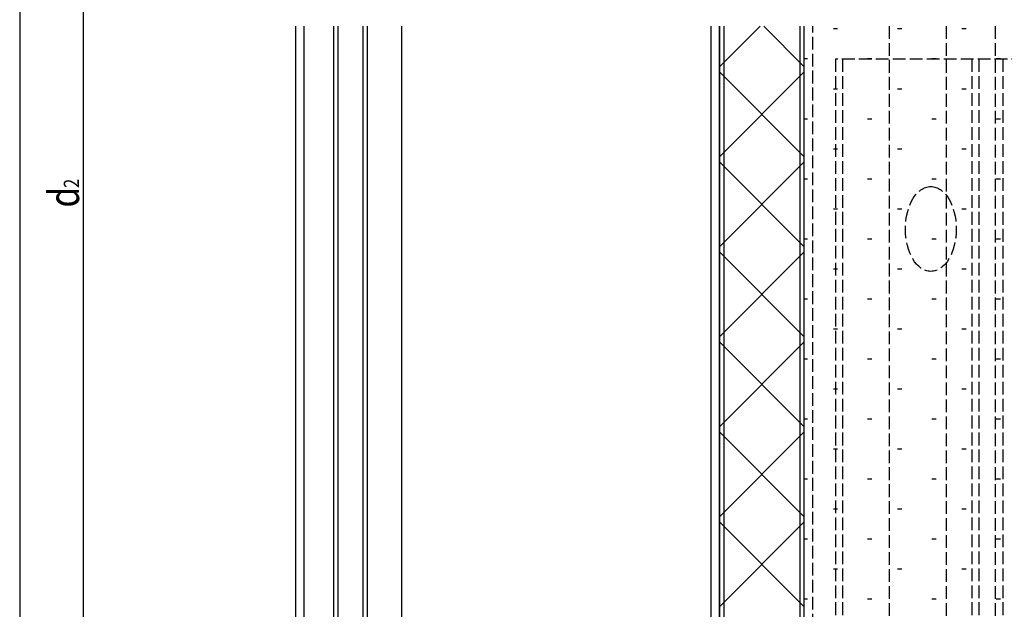
# Model space of a CAD drawing. Extents: x -1111 to 1156, y -693 to 919.
# Drawn here: x -910 to -677, y 64 to 203 of the extents above; entities that cross this region are included whole.
import ezdxf

# ---------------------------------------------------------------- set-up
doc = ezdxf.new("R2010")
doc.units = 0
doc.linetypes.add('YHIDDEN_1', pattern=[4, 3, -1])
for name, color, linetype in [('YKK_11', 7, 'CONTINUOUS'), ('YKK_12', 2, 'CONTINUOUS'), ('YKK_13', 4, 'CONTINUOUS'), ('YKK_D', 6, 'CONTINUOUS'), ('YSS_K', 3, 'CONTINUOUS')]:
    doc.layers.add(name, color=color, linetype=linetype)
doc.styles.add('text-b', font='extslim2.shx', dxfattribs={"width": 0.8, "bigfont": 'extfont2.shx'})

msp = doc.modelspace()

# ---------------------------------------------------------------- linework, layer by layer
at = {"layer": 'YKK_11', "linetype": 'YHIDDEN_1'}
for p, q in [((-724.58, -268.4), (-724.58, 201.11)), ((-722.58, -268.4), (-722.58, 201.11)), ((-704.58, 201.11), (-704.58, -105.11))]:
    msp.add_line(p, q, dxfattribs=at)
at = {"layer": 'YKK_12'}
for p, q in [((-844.58, 201.11), (-844.58, -268.4)), ((-842.58, 201.11), (-842.58, -268.4)), ((-835.58, 201.11), (-835.58, -268.4)), ((-834.58, 201.11), (-834.58, -268.4)), ((-828.58, -268.4), (-828.58, 201.11)), ((-827.58, -268.4), (-827.58, 201.11)), ((-819.58, 201.11), (-819.58, -268.4)), ((-746.58, -268.4), (-746.58, 201.11)), ((-744.58, -268.4), (-744.58, 201.11))]:
    msp.add_line(p, q, dxfattribs=at)
at = {"layer": 'YKK_12', "linetype": 'YHIDDEN_1'}
msp.add_line((-679.58, 201.11), (-679.58, 43.29), dxfattribs=at)
at = {"layer": 'YKK_13'}
for p, q in [((-735, 201.11), (-744.58, 191.53)), ((-744.58, 201.11), (-744.58, -268.4)), ((-743.58, 201.11), (-743.58, -268.4)), ((-724.58, 191.53), (-734.15, 201.11)), ((-725.58, -268.4), (-725.58, 201.11)), ((-724.58, -268.4), (-724.58, 201.11)), ((-724.58, 170.32), (-744.58, 190.32)), ((-724.58, 190.32), (-744.58, 170.32)), ((-724.58, 149.11), (-744.58, 169.11)), ((-724.58, 169.11), (-744.58, 149.11)), ((-724.58, 127.89), (-744.58, 147.89)), ((-724.58, 147.89), (-744.58, 127.89)), ((-724.58, 106.68), (-744.58, 126.68)), ((-724.58, 126.68), (-744.58, 106.68)), ((-724.58, 85.47), (-744.58, 105.47)), ((-724.58, 105.47), (-744.58, 85.47)), ((-724.58, 64.25), (-744.58, 84.25)), ((-724.58, 84.25), (-744.58, 64.25))]:
    msp.add_line(p, q, dxfattribs=at)
at = {"layer": 'YKK_13', "linetype": 'YHIDDEN_1'}
for p, q in [((-691.17, 201.11), (-691.17, 43.29)), ((-644.7, 193.29), (-717.21, 193.29)), ((-717.21, 193.29), (-717.21, -105.11)), ((-715.57, 193.29), (-715.57, 43.29)), ((-685.11, 193.29), (-685.11, 43.29)), ((-683.47, 193.29), (-683.47, 43.29)), ((-677.81, 193.29), (-677.81, 43.29))]:
    msp.add_line(p, q, dxfattribs=at)
msp.add_ellipse((-694.75, 153.29), major_axis=(0, 10), ratio=0.599602, dxfattribs=at)
at = {"layer": 'YKK_D'}
for p, q in [((-894.58, 273.92), (-894.58, 49.29)), ((-909.58, 271.52), (-909.58, -339.68))]:
    msp.add_line(p, q, dxfattribs=at)
at = {"layer": 'YSS_K'}
for p, q in [((-724.58, -101.71), (-724.58, 201.11)), ((-717.73, 200.5), (-716.73, 200.5)), ((-702.58, 200.5), (-701.58, 200.5)), ((-687.43, 200.5), (-686.43, 200.5)), ((-724.58, 193.43), (-723.8, 193.43)), ((-709.65, 193.43), (-708.65, 193.43)), ((-694.5, 193.43), (-693.5, 193.43)), ((-679.35, 193.43), (-678.35, 193.43)), ((-717.73, 186.35), (-716.73, 186.35)), ((-702.58, 186.35), (-701.58, 186.35)), ((-687.43, 186.35), (-686.43, 186.35)), ((-724.58, 179.28), (-723.8, 179.28)), ((-709.65, 179.28), (-708.65, 179.28)), ((-694.5, 179.28), (-693.5, 179.28)), ((-679.35, 179.28), (-678.35, 179.28)), ((-717.73, 172.2), (-716.73, 172.2)), ((-702.58, 172.2), (-701.58, 172.2)), ((-687.43, 172.2), (-686.43, 172.2)), ((-724.58, 165.13), (-723.8, 165.13)), ((-709.65, 165.13), (-708.65, 165.13)), ((-694.5, 165.13), (-693.5, 165.13)), ((-679.35, 165.13), (-678.35, 165.13)), ((-717.73, 158.05), (-716.73, 158.05)), ((-702.58, 158.05), (-701.58, 158.05)), ((-687.43, 158.05), (-686.43, 158.05)), ((-724.58, 150.98), (-723.8, 150.98)), ((-709.65, 150.98), (-708.65, 150.98)), ((-694.5, 150.98), (-693.5, 150.98)), ((-679.35, 150.98), (-678.35, 150.98)), ((-717.73, 143.9), (-716.73, 143.9)), ((-702.58, 143.9), (-701.58, 143.9)), ((-687.43, 143.9), (-686.43, 143.9)), ((-724.58, 136.83), (-723.8, 136.83)), ((-709.65, 136.83), (-708.65, 136.83)), ((-694.5, 136.83), (-693.5, 136.83)), ((-679.35, 136.83), (-678.35, 136.83)), ((-717.73, 129.75), (-716.73, 129.75)), ((-702.58, 129.75), (-701.58, 129.75)), ((-687.43, 129.75), (-686.43, 129.75)), ((-724.58, 122.68), (-723.8, 122.68)), ((-709.65, 122.68), (-708.65, 122.68)), ((-694.5, 122.68), (-693.5, 122.68)), ((-679.35, 122.68), (-678.35, 122.68)), ((-717.73, 115.6), (-716.73, 115.6)), ((-702.58, 115.6), (-701.58, 115.6)), ((-687.43, 115.6), (-686.43, 115.6)), ((-724.58, 108.53), (-723.8, 108.53)), ((-709.65, 108.53), (-708.65, 108.53)), ((-694.5, 108.53), (-693.5, 108.53)), ((-679.35, 108.53), (-678.35, 108.53)), ((-717.73, 101.45), (-716.73, 101.45)), ((-702.58, 101.45), (-701.58, 101.45)), ((-687.43, 101.45), (-686.43, 101.45)), ((-724.58, 94.38), (-723.8, 94.38)), ((-709.65, 94.38), (-708.65, 94.38)), ((-694.5, 94.38), (-693.5, 94.38)), ((-679.35, 94.38), (-678.35, 94.38)), ((-717.73, 87.3), (-716.73, 87.3)), ((-702.58, 87.3), (-701.58, 87.3)), ((-687.43, 87.3), (-686.43, 87.3)), ((-724.58, 80.23), (-723.8, 80.23)), ((-709.65, 80.23), (-708.65, 80.23)), ((-694.5, 80.23), (-693.5, 80.23)), ((-679.35, 80.23), (-678.35, 80.23)), ((-717.73, 73.15), (-716.73, 73.15)), ((-702.58, 73.15), (-701.58, 73.15)), ((-687.43, 73.15), (-686.43, 73.15)), ((-724.58, 66.08), (-723.8, 66.08)), ((-709.65, 66.08), (-708.65, 66.08)), ((-694.5, 66.08), (-693.5, 66.08)), ((-679.35, 66.08), (-678.35, 66.08))]:
    msp.add_line(p, q, dxfattribs=at)

# ---------------------------------------------------------------- texts
at = {"layer": 'YKK_D', "style": 'text-b', "width": 0.8}
for s, height, p in [('2', 3.6, (-895.58, 162.95)), ('d', 7.2, (-895.58, 158.34))]:
    msp.add_text(s, height=height, rotation=90, dxfattribs=at).set_placement(p)

doc.saveas('drawing.dxf')
